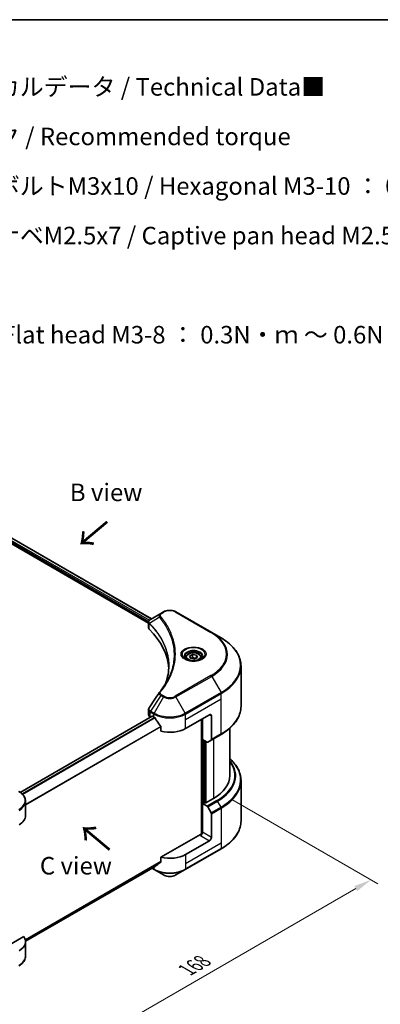
# Model space of a CAD drawing. Units: millimetres. Extents: x 43 to 5773, y 24 to 1008.
# Drawn here: x 333 to 487, y 446 to 867 of the extents above; entities that cross this region are included whole.
import ezdxf

# ---------------------------------------------------------------- set-up
doc = ezdxf.new("R2010")
doc.units = ezdxf.units.MM
doc.header["$LTSCALE"] = 3
doc.layers.get('Defpoints').update_dxf_attribs({"lineweight": 25})
for name, color, linetype, lineweight in [('Border (ISO)', 7, 'Continuous', 35), ('Dimension (ISO)', 7, 'Continuous', 18), ('Symbol (ISO)', 7, 'Continuous', 18), ('Visible (ISO)', 7, 'Continuous', 35), ('Visible Narrow (ISO)', 7, 'Continuous', 25)]:
    doc.layers.add(name, color=color, linetype=linetype, lineweight=lineweight)
doc.styles.add('Note Text (TK)', font='txt')
doc.dimstyles.new('Default - Method 1b (TK)', dxfattribs={"dimscale": 3, "dimtxt": 2.5, "dimasz": 2.5, "dimexe": 1, "dimexo": 1.5, "dimgap": 1, "dimtad": 1, "dimtoh": 1, "dimrnd": 1e-08, "dimdsep": 46, "dimtxsty": 'Note Text (TK)', "dimcen": 0.09, "dimdle": 5, "dimclrd": 100, "dimclre": 100, "dimclrt": 7, "dimadec": 1, "dimazin": 1, "dimtfac": 1, "dimtmove": 0, "dimatfit": 3, "dimfxl": 0, "dimtolj": 1, "dimlwd": -1, "dimlwe": -1, "dimarcsym": 0})

# ---------------------------------------------------------------- blocks, each defined once
blk = doc.blocks.new('図面枠 tk図枠')
at = {"layer": 'Border (ISO)'}
blk.add_line((14.5, 289), (405.5, 289), dxfattribs=at)
blk = doc.blocks.new('*D19')
at = {"layer": 'Defpoints', "color": 0, "transparency": 16777216}
for p in [(419.44, 536.12), (483.49, 499.14), (276.89, 453.82)]:
    blk.add_point(p, dxfattribs=at)
at = {"layer": 'Dimension (ISO)', "color": 100, "transparency": 16777216}
for p, q in [((423.94, 533.52), (486.49, 497.41)), ((347.43, 420.59), (476.99, 495.39)), ((281.39, 451.22), (343.94, 415.11))]:
    blk.add_line(p, q, dxfattribs=at)
for points in [[(476.37, 496.47), (477.62, 494.31), (483.49, 499.14)], [(346.81, 421.67), (348.06, 419.51), (340.94, 416.84)]]:
    blk.add_solid(points, dxfattribs=at)
at = {"layer": 'Dimension (ISO)', "color": 7, "transparency": 16777216, "insert": (404.61, 460.6), "char_height": 7.5, "attachment_point": 4, "rotation": 30, "style": 'Note Text (TK)'}
blk.add_mtext('\\A1;{\\Q-30.000;\\W0.816;\\H0.816x;168}', dxfattribs=at)

msp = doc.modelspace()

# ---------------------------------------------------------------- linework, layer by layer
at = {"layer": 'Visible (ISO)'}
for p, q in [((297.847, 661.1834), (388.3215, 608.948)), ((299.1911, 662.9443), (389.5637, 610.7676)), ((393.575, 613.0835), (389.1618, 610.5355)), ((394.7095, 613.7386), (393.575, 613.0835)), ((415.3228, 604.9204), (400.0492, 613.7386)), ((388.3215, 607.027), (388.3215, 609.3049)), ((388.4837, 608.8544), (388.4845, 608.8539)), ((388.9737, 608.5714), (388.9763, 608.57)), ((397.6652, 603.5534), (397.6669, 603.5524)), ((419.3169, 602.6144), (415.3228, 604.9204)), ((404.2617, 594.2144), (404.2617, 593.4704)), ((405.8887, 594.7671), (407.1134, 595.4742)), ((406.337, 593.8012), (405.8887, 594.7671)), ((408.01, 593.5424), (406.337, 593.8012)), ((407.1134, 595.4742), (408.7865, 595.2154)), ((407.1134, 594.2005), (407.1134, 595.4742)), ((409.2348, 594.2495), (408.01, 593.5424)), ((408.7865, 595.2154), (409.2348, 594.2495)), ((408.7865, 593.9907), (408.7865, 595.2154)), ((410.8617, 594.2144), (410.8617, 593.4704)), ((427.8765, 573.3517), (427.8765, 590.5822)), ((389.8172, 569.1005), (333.429, 536.5447)), ((388.3215, 569.6442), (388.3215, 571.922)), ((389.0245, 568.6644), (389.0432, 568.6536)), ((389.9972, 569.0826), (390.5912, 568.7397)), ((404.1676, 563.8407), (414.35, 569.7195)), ((415.1985, 569.2296), (415.1985, 559.1447)), ((393.6321, 564.5102), (393.6321, 562.657)), ((410.9558, 567.7599), (410.9558, 518.6266)), ((411.3801, 559.1867), (411.3801, 568.0048)), ((415.0742, 558.87), (419.3169, 561.3195)), ((423.0765, 563.9923), (423.0765, 543.7549)), ((413.3257, 558.0634), (411.3801, 559.1867)), ((412.2286, 532.0463), (412.2286, 558.6968)), ((415.0742, 558.87), (413.6257, 558.0337)), ((427.8765, 541.5924), (427.8765, 524.3619)), ((335.703, 526.6085), (335.703, 532.7742)), ((412.0589, 532.1443), (411.3801, 531.7524)), ((411.3801, 531.7524), (413.3257, 530.6291)), ((411.3801, 531.7524), (411.3801, 519.5049)), ((412.4832, 531.8994), (412.0589, 532.1443)), ((416.047, 533.9569), (412.4832, 531.8994)), ((413.6257, 530.3124), (415.0742, 527.8035)), ((415.1985, 517.3004), (415.1985, 527.3853)), ((410.5316, 518.5252), (393.6321, 508.7682)), ((414.35, 515.8307), (404.1676, 509.9519)), ((404.0434, 503.5115), (419.3169, 512.3297)), ((393.6321, 508.7682), (393.6321, 506.9151)), ((391.0936, 504.869), (335.6987, 472.8868)), ((389.7289, 504.0811), (390.7154, 503.5115)), ((390.7154, 503.5115), (394.7095, 501.2055)), ((400.0492, 501.2055), (404.0434, 503.5115)), ((334.9415, 474.8832), (321.8604, 467.3308)), ((335.703, 472.7197), (335.703, 466.5539))]:
    msp.add_line(p, q, dxfattribs=at)
for centre, major_axis, ratio, start_param, end_param in [((390.7215, 607.027), (-2.4, 0), 0.57735027, 0, 0.523143), ((389.4487, 610.0083), (-0.3042, 0.5172), 0.57192456, 6.27803832, 6.2829531), ((389.1686, 607.7794), (-1.1351, -2.9177), 0.56075394, 3.75157576, 3.75945641), ((334.5883, 588.3356), (62.4, 0), 0.57735027, 0.03293186, 0.523143), ((390.7215, 569.6442), (-2.4, 0), 0.57735027, 0, 0.78539816), ((389.9972, 568.7887), (-0.18, 0.3118), 0.57735027, 5.49778714, 6.28318531), ((397.3794, 572.6589), (9.6, 0), 0.57735027, 3.92699082, 3.97194189), ((414.35, 568.7397), (0.6, 1.0392), 0.57735027, 5.49778714, 7.06858347), ((397.3794, 573.2468), (6.5268, -13.4638), 0.5228786, 4.82400679, 4.91764363), ((397.3794, 573.2468), (6.5268, -13.4638), 0.5228786, 4.91764363, 5.12523399), ((397.3794, 567.7599), (9.6, 0), 0.57735027, 4.31138759, 5.49778714), ((413.3257, 558.5533), (0.3, -0.5196), 0.57735027, 5.49778714, 6.28318531), ((414.7742, 559.3896), (0.3, -0.5196), 0.57735027, 0, 0.78539816), ((399.0765, 543.7549), (24, 0), 0.57735027, 5.49778714, 6.28318531), ((413.3257, 530.1392), (0.3, -0.5196), 0.57735027, 1.57079633, 2.35619449), ((326.103, 526.6085), (9.6, 0), 0.57735027, 5.49778714, 6.28318531), ((414.7742, 527.6303), (0.3, -0.5196), 0.57735027, 0.78539816, 1.57079633), ((410.5316, 519.015), (-0.6, -1.0392), 0.57735027, 0.78539816, 2.35619449), ((410.9558, 518.2802), (0.6, 0), 0.57735027, 1.32748183, 2.35619449), ((414.35, 516.8105), (0.6, 1.0392), 0.57735027, 3.92699082, 5.49778714), ((397.3794, 513.8711), (-9.6, 0), 0.57735027, 1.16979494, 2.35619449), ((397.3794, 508.3843), (-9.5858, -6.7015), 0.07779162, 5.27600846, 5.36964529), ((397.3794, 508.3843), (-9.5858, -6.7015), 0.07779162, 5.0684181, 5.27600846), ((326.103, 472.7197), (9.6, 0), 0.57735027, 5.49778714, 6.6841867)]:
    msp.add_ellipse(centre, major_axis=major_axis, ratio=ratio, start_param=start_param, end_param=end_param, dxfattribs=at)
for points, knots in [([(394.7095, 613.7386), (395.0048, 613.909), (395.3355, 614.0465), (396.0416, 614.2543), (396.4171, 614.3243), (397.1838, 614.3944), (397.575, 614.3944), (398.3417, 614.3243), (398.7172, 614.2543), (399.4233, 614.0465), (399.754, 613.909), (400.0492, 613.7386)], [1.57079633, 1.57079633, 1.57079633, 1.57079633, 1.88495559, 1.88495559, 2.19911486, 2.19911486, 2.51327412, 2.51327412, 2.82743339, 2.82743339, 3.14159265, 3.14159265, 3.14159265, 3.14159265]), ([(388.3216, 609.3026), (388.3211, 609.4428), (388.3501, 609.5855), (388.4548, 609.8527), (388.5325, 609.98), (388.7443, 610.2371), (388.89, 610.3628), (389.0846, 610.4894), (389.1143, 610.5077), (389.1446, 610.5256)], [0, 0, 0, 0, 0.043673718, 0.043673718, 0.089096024, 0.089096024, 0.145939145, 0.145939145, 0.155900815, 0.155900815, 0.155900815, 0.155900815]), ([(427.8765, 590.5822), (427.8765, 591.4891), (427.7526, 592.3958), (427.2632, 594.1799), (426.8978, 595.0571), (425.9404, 596.7582), (425.3485, 597.5823), (423.9569, 599.1592), (423.1571, 599.9121), (421.3709, 601.3315), (420.3845, 601.998), (419.3169, 602.6144)], [2.35619449, 2.35619449, 2.35619449, 2.35619449, 2.513274123, 2.513274123, 2.670353756, 2.670353756, 2.827433388, 2.827433388, 2.984513021, 2.984513021, 3.141592654, 3.141592654, 3.141592654, 3.141592654]), ([(404.4108, 593.3564), (404.3703, 593.3853), (404.3316, 593.4145), (404.1811, 593.534), (404.0835, 593.6266), (403.9206, 593.8112), (403.8553, 593.9032), (403.7545, 594.0823), (403.7189, 594.1693), (403.6726, 594.338), (403.6617, 594.4197), (403.6617, 594.5014)], [0.105628495, 0.105628495, 0.105628495, 0.105628495, 0.157079633, 0.157079633, 0.314159265, 0.314159265, 0.471238898, 0.471238898, 0.628318531, 0.628318531, 0.785398163, 0.785398163, 0.785398163, 0.785398163]), ([(404.2617, 594.2144), (404.2617, 594.42), (404.3102, 594.6248), (404.4965, 595.0198), (404.6405, 595.2074), (405.0201, 595.5606), (405.2657, 595.7207), (405.8279, 595.9871), (406.1468, 596.0914), (406.818, 596.2322), (407.1699, 596.2691), (407.8736, 596.2742), (408.2252, 596.2426), (408.8973, 596.1131), (409.2177, 596.015), (409.7976, 595.7562), (410.0569, 595.5952), (410.4777, 595.2195), (410.6422, 595.0053), (410.8208, 594.5921), (410.8617, 594.4035), (410.8617, 594.2144)], [2.35619449, 2.35619449, 2.35619449, 2.35619449, 2.62198886, 2.62198886, 2.91161337, 2.91161337, 3.23970828, 3.23970828, 3.57841915, 3.57841915, 3.91455234, 3.91455234, 4.24911174, 4.24911174, 4.58502719, 4.58502719, 4.92367944, 4.92367944, 5.25327908, 5.25327908, 5.49778714, 5.49778714, 5.49778714, 5.49778714]), ([(411.4617, 594.5014), (411.4617, 594.4197), (411.4508, 594.338), (411.4046, 594.1693), (411.369, 594.0823), (411.2682, 593.9032), (411.2029, 593.8112), (411.0399, 593.6266), (410.9423, 593.534), (410.7919, 593.4145), (410.7531, 593.3853), (410.7127, 593.3564)], [3.926990817, 3.926990817, 3.926990817, 3.926990817, 4.08407045, 4.08407045, 4.241150082, 4.241150082, 4.398229715, 4.398229715, 4.555309348, 4.555309348, 4.606760485, 4.606760485, 4.606760485, 4.606760485]), ([(404.0798, 593.5303), (404.4116, 593.3387), (404.8037, 593.1705), (405.6733, 592.9049), (406.1516, 592.8082), (407.145, 592.7013), (407.6604, 592.6919), (408.6702, 592.7627), (409.1646, 592.8432), (410.0757, 593.0822), (410.4928, 593.2402), (410.9176, 593.4594), (410.9817, 593.4945), (411.0437, 593.5303)], [0, 0, 0, 0, 0.29880315, 0.29880315, 0.60113033, 0.60113033, 0.90635223, 0.90635223, 1.21186251, 1.21186251, 1.51493929, 1.51493929, 1.57079633, 1.57079633, 1.57079633, 1.57079633]), ([(388.3219, 571.9201), (388.3216, 572.0912), (388.3561, 572.2663), (388.462, 572.5398), (388.5178, 572.6464), (388.584, 572.7464)], [0, 0, 0, 0, 0.0519495488, 0.0519495488, 0.0870550603, 0.0870550603, 0.0870550603, 0.0870550603]), ([(427.8765, 573.3517), (427.8765, 572.4448), (427.7526, 571.538), (427.2632, 569.754), (426.8978, 568.8768), (425.9404, 567.1757), (425.3485, 566.3516), (423.9569, 564.7747), (423.1571, 564.0218), (421.3709, 562.6024), (420.3845, 561.9359), (419.3169, 561.3195)], [3.926990817, 3.926990817, 3.926990817, 3.926990817, 4.08407045, 4.08407045, 4.241150082, 4.241150082, 4.398229715, 4.398229715, 4.555309348, 4.555309348, 4.71238898, 4.71238898, 4.71238898, 4.71238898]), ([(391.1102, 568.3556), (391.1049, 568.3652), (391.0993, 568.3745), (391.0693, 568.4218), (391.0388, 568.4598), (390.9724, 568.5239), (390.9365, 568.5499), (390.9031, 568.5675)], [-0.0705290281, -0.0705290281, -0.0705290281, -0.0705290281, -0.0678449297, -0.0678449297, -0.056529226, -0.056529226, -0.0452135224, -0.0452135224, -0.0452135224, -0.0452135224]), ([(393.6321, 564.5102), (393.6321, 564.547), (393.6232, 564.5883), (393.5914, 564.66), (393.5719, 564.691), (393.5496, 564.7188)], [-0.0932612826, -0.0932612826, -0.0932612826, -0.0932612826, -0.0819853568, -0.0819853568, -0.0730776319, -0.0730776319, -0.0730776319, -0.0730776319]), ([(427.8765, 541.5924), (427.8765, 542.4993), (427.7526, 543.4061), (427.2632, 545.1901), (426.8978, 546.0673), (425.9404, 547.7684), (425.3485, 548.5925), (424.1751, 549.9221), (423.6486, 550.4466), (423.0765, 550.9518)], [3.926990817, 3.926990817, 3.926990817, 3.926990817, 4.08407045, 4.08407045, 4.241150082, 4.241150082, 4.398229715, 4.398229715, 4.506045066, 4.506045066, 4.506045066, 4.506045066]), ([(335.703, 532.7742), (335.703, 533.1007), (335.6583, 533.4271), (335.4834, 534.0646), (335.3535, 534.3756), (335.0174, 534.9728), (334.8114, 535.2589), (334.3325, 535.8015), (334.0597, 536.0581), (333.4553, 536.5383), (333.1238, 536.7621), (332.767, 536.9681)], [3.926990817, 3.926990817, 3.926990817, 3.926990817, 4.08407045, 4.08407045, 4.241150082, 4.241150082, 4.398229715, 4.398229715, 4.555309348, 4.555309348, 4.71238898, 4.71238898, 4.71238898, 4.71238898]), ([(427.8765, 524.3619), (427.8765, 523.455), (427.7526, 522.5482), (427.2632, 520.7642), (426.8978, 519.887), (425.9404, 518.1859), (425.3485, 517.3618), (423.9569, 515.7849), (423.1571, 515.032), (421.3709, 513.6126), (420.3845, 512.9461), (419.3169, 512.3297)], [2.35619449, 2.35619449, 2.35619449, 2.35619449, 2.513274123, 2.513274123, 2.670353756, 2.670353756, 2.827433388, 2.827433388, 2.984513021, 2.984513021, 3.141592654, 3.141592654, 3.141592654, 3.141592654]), ([(393.5496, 506.7474), (393.5714, 506.7638), (393.5905, 506.7844), (393.6228, 506.8401), (393.6321, 506.8776), (393.6321, 506.9151)], [-0.0201957606, -0.0201957606, -0.0201957606, -0.0201957606, -0.0114837322, -0.0114837322, 0, 0, 0, 0]), ([(391.0936, 504.869), (391.0936, 504.869), (391.0936, 504.8691), (391.0993, 504.8724), (391.1049, 504.8762), (391.1102, 504.8804)], [-0.02261472819, -0.02261472819, -0.02261472819, -0.02261472819, -0.02260378156, -0.02260378156, -0.01993037131, -0.01993037131, -0.01993037131, -0.01993037131]), ([(394.7095, 501.2055), (395.0048, 501.035), (395.3355, 500.8975), (396.0416, 500.6898), (396.4171, 500.6198), (397.1838, 500.5497), (397.575, 500.5497), (398.3417, 500.6198), (398.7172, 500.6898), (399.4233, 500.8975), (399.754, 501.035), (400.0492, 501.2055)], [1.57079633, 1.57079633, 1.57079633, 1.57079633, 1.88495559, 1.88495559, 2.19911486, 2.19911486, 2.51327412, 2.51327412, 2.82743339, 2.82743339, 3.14159265, 3.14159265, 3.14159265, 3.14159265]), ([(335.703, 466.5539), (335.703, 466.2275), (335.6583, 465.9011), (335.4834, 465.2636), (335.3535, 464.9525), (335.0174, 464.3554), (334.8114, 464.0692), (334.3325, 463.5266), (334.0597, 463.2701), (333.4553, 462.7898), (333.1238, 462.5661), (332.767, 462.3601)], [0.785398163, 0.785398163, 0.785398163, 0.785398163, 0.942477796, 0.942477796, 1.099557429, 1.099557429, 1.256637061, 1.256637061, 1.413716694, 1.413716694, 1.570796327, 1.570796327, 1.570796327, 1.570796327])]:
    msp.add_open_spline(points, degree=3, knots=knots, dxfattribs=at)
for points, weights in [([(407.1134, 594.2005), (406.8128, 593.9268), (406.5522, 593.7679)], [2.47907954222, 2.65359322647, 2.66928636516]), ([(408.6883, 593.934), (407.9121, 593.8821), (407.1134, 594.2005)], [1.01523736138, 1.14666441016, 1])]:
    msp.add_rational_spline(points, weights, degree=2, dxfattribs=at)
for points in [[(395.6429, 583.3207), (396.5365, 585.7429), (396.9862, 588.2199), (396.9884, 590.6805)], [(396.9876, 590.6908), (396.9876, 590.6874), (396.9876, 590.684), (396.9876, 590.6805)], [(392.9943, 579.4033), (394.3612, 581.0597), (395.5161, 582.7754), (396.4385, 584.5235)], [(388.5854, 572.7477), (390.0232, 574.9195), (391.4598, 577.0922), (392.8946, 579.2661)], [(392.9075, 579.2866), (392.9343, 579.3269), (392.9633, 579.3658), (392.9943, 579.4033)], [(388.5844, 572.7463), (388.5847, 572.7468), (388.585, 572.7473), (388.5853, 572.7478)]]:
    msp.add_open_spline(points, degree=3, dxfattribs=at)
at = {"layer": 'Visible Narrow (ISO)'}
for p, q in [((298.1016, 661.8203), (388.3918, 609.6912)), ((298.2237, 662.3377), (388.6547, 610.1273)), ((299.1229, 662.9025), (389.4935, 610.727)), ((392.9599, 611.4242), (388.7186, 608.8307)), ((393.875, 613.0538), (395.0095, 613.7088)), ((399.7492, 613.7088), (415.0228, 604.8907)), ((388.4595, 609.6521), (388.4606, 609.6515)), ((388.6425, 606.3347), (388.6425, 608.6924)), ((388.6675, 610.1199), (388.668, 610.1196)), ((397.2392, 604.5832), (397.2392, 604.5832)), ((415.0228, 586.4775), (399.7492, 577.6593)), ((400.0492, 577.3426), (415.3228, 586.1608)), ((415.3228, 586.1608), (419.3169, 579.2428)), ((393.575, 577.9977), (389.1618, 571.3216)), ((394.7095, 577.3426), (390.7154, 570.4246)), ((393.575, 577.9977), (394.7095, 577.3426)), ((395.0095, 577.6593), (393.875, 578.3144)), ((404.0434, 570.4246), (400.0492, 577.3426)), ((419.3169, 579.2428), (404.0434, 570.4246)), ((404.1676, 570.0065), (419.4411, 578.8246)), ((419.4411, 576.5781), (419.4411, 578.8246)), ((404.1676, 567.7599), (419.4411, 576.5781)), ((419.4411, 561.5941), (419.4411, 576.5781)), ((389.9972, 569.0826), (333.5228, 536.4771)), ((390.9031, 568.5675), (334.2552, 535.8619)), ((389.0245, 568.6644), (389.0245, 570.9109)), ((389.0375, 570.9035), (390.5912, 570.0065)), ((390.7154, 570.4246), (389.1618, 571.3216)), ((390.5912, 568.7397), (390.5912, 570.0065)), ((404.1676, 567.7599), (404.1676, 570.0065)), ((414.35, 569.7195), (415.1985, 569.2296)), ((391.1102, 568.3556), (334.463, 535.6503)), ((393.5496, 564.7188), (335.703, 531.3211)), ((393.6321, 564.5102), (335.703, 531.0648)), ((404.1676, 563.8407), (404.1676, 567.7599)), ((411.1256, 567.8579), (411.1256, 518.6583)), ((419.4411, 561.5941), (415.1985, 559.1447)), ((411.6347, 531.8994), (411.6347, 559.0397)), ((412.3983, 558.5988), (412.3983, 531.9484)), ((412.9075, 532.1443), (412.9075, 558.3049)), ((416.047, 559.4316), (416.047, 533.9569)), ((417.5683, 533.0786), (413.3257, 530.6291)), ((413.6257, 530.3124), (417.8683, 532.7619)), ((419.3169, 530.253), (417.8683, 532.7619)), ((419.3169, 530.253), (415.0742, 527.8035)), ((415.1985, 527.3853), (419.4411, 529.8348)), ((419.4411, 529.8348), (419.4411, 514.8509)), ((410.5316, 518.0353), (414.35, 515.8307)), ((415.1985, 517.3004), (411.3801, 519.5049)), ((419.4411, 514.8509), (404.1676, 506.0328)), ((419.4411, 514.8509), (419.4411, 512.6044)), ((419.4411, 512.6044), (404.1676, 503.7862)), ((404.1676, 509.9519), (404.1676, 506.0328)), ((393.6321, 506.9151), (335.6251, 473.4247)), ((393.5496, 506.7474), (335.6471, 473.3173)), ((404.1676, 506.0328), (404.1676, 503.7862)), ((391.1102, 504.8804), (335.6986, 472.8884)), ((390.5912, 503.7862), (389.9046, 504.1826)), ((390.5912, 504.579), (390.5912, 503.7862))]:
    msp.add_line(p, q, dxfattribs=at)
for centre, major_axis, ratio, start_param, end_param in [((393.4571, 611.3667), (-0.4628, -0.3819), 0.7371107, 4.16590415, 5.32901143), ((393.875, 612.5639), (-0.3, 0.5196), 0.57735027, 5.49778714, 6.28318531), ((395.0095, 613.2189), (-0.3, 0.5196), 0.57735027, 5.49778714, 6.28318531), ((397.3794, 612.3406), (3.3515, 0), 0.57735027, 0.78539816, 2.35619449), ((399.7492, 613.2189), (0.3, 0.5196), 0.57735027, 0, 0.78539816), ((389.1623, 608.8654), (0.3646, 0.4765), 0.7825254, 2.02708282, 2.42717461), ((389.2075, 608.8258), (-0.4253, -0.4232), 0.70765843, 5.32110362, 5.66947619), ((397.3794, 605.9617), (-4.6243, 0), 0.57735027, 5.19751307, 5.19759502), ((397.3794, 605.6153), (4.8, 0), 0.57735027, 2.00772271, 2.00778721), ((415.0228, 604.4008), (0.3, 0.5196), 0.57735027, 0, 0.78539816), ((399.0765, 595.6841), (22.5515, 0), 0.57735027, 5.49778714, 7.06858347), ((399.0765, 595.5406), (22.9757, 0), 0.57735027, 5.49778714, 7.06858347), ((399.0765, 590.9286), (28.6243, 0), 0.57735027, 5.49778714, 7.06858347), ((407.5617, 595.5406), (-4.9243, 0), 0.57735027, 2.35619449, 7.06858347), ((407.5617, 594.8478), (4.0757, 0), 0.57735027, 5.59811367, 10.10984959), ((407.5617, 594.5014), (-3.9, 0), 0.57735027, 3.14159265, 6.28318531), ((407.5617, 594.2144), (-3.3, 0), 0.57735027, 0, 0.56017967), ((407.5617, 594.2144), (3.3, 0), 0.57735027, 5.72300564, 6.28318531), ((399.0765, 590.5822), (28.8, 0), 0.57735027, 5.49778714, 6.28318531), ((415.0228, 585.9876), (0.3, -0.5196), 0.57735027, 1.57079633, 2.35619449), ((393.4571, 579.0216), (-0.4628, 0.3819), 0.7371107, 5.25887382, 6.28368277), ((393.875, 577.8245), (-0.3, -0.5196), 0.57735027, 3.92699082, 4.71238898), ((395.0095, 577.1694), (-0.3, -0.5196), 0.57735027, 3.92699082, 4.71238898), ((397.3794, 578.8841), (3.7757, 0), 0.57735027, 3.92699082, 5.49778714), ((397.3794, 579.0275), (-3.3515, 0), 0.57735027, 0.78539816, 2.35619449), ((399.7492, 577.1694), (0.3, -0.5196), 0.57735027, 1.57079633, 2.35619449), ((419.0169, 579.0696), (-0.3, 0.5196), 0.57735027, 3.92699082, 4.71238898), ((399.0765, 573.3517), (28.8, 0), 0.57735027, 5.49778714, 6.28318531), ((389.4487, 571.1559), (0.2958, 0.522), 0.58272546, 1.56556184, 2.35147354), ((388.8929, 569.6993), (0.9628, -1.2614), 0.63699938, 2.15065267, 2.16111382), ((389.4618, 571.1484), (-0.3, -0.5196), 0.57735027, 4.71238898, 5.49778714), ((389.1686, 569.0564), (-1.4453, 2.4266), 0.56434082, 5.47427826, 5.48216015), ((391.0154, 570.2514), (0.3, 0.5196), 0.57735027, 1.57079633, 2.35619449), ((397.3794, 573.9256), (9.6, 0), 0.57735027, 3.92699082, 5.49778714), ((397.3794, 574.2721), (-9.4243, 0), 0.57735027, 0.78539816, 2.35619449), ((403.7434, 570.2514), (-0.3, 0.5196), 0.57735027, 3.92699082, 4.71238898), ((419.0169, 561.8391), (0.3, -0.5196), 0.57735027, 0, 0.78539816), ((399.0765, 543.7549), (26.1515, 0), 0.57735027, 5.49778714, 6.69165342), ((399.0765, 543.6114), (26.5757, 0), 0.57735027, 5.49778714, 6.72709511), ((399.0765, 541.9388), (28.6243, 0), 0.57735027, 5.49778714, 6.85954973), ((399.0765, 541.5924), (28.8, 0), 0.57735027, 5.49778714, 6.28318531), ((326.103, 533.1206), (9.4243, 0), 0.57735027, 5.49778714, 7.06858347), ((326.103, 532.7742), (9.6, 0), 0.57735027, 5.49778714, 6.28318531), ((417.5683, 532.5887), (0.3, -0.5196), 0.57735027, 1.57079633, 2.35619449), ((419.0169, 530.0798), (-0.3, 0.5196), 0.57735027, 3.92699082, 4.71238898), ((399.0765, 524.3619), (28.8, 0), 0.57735027, 5.49778714, 6.28318531), ((419.0169, 512.8493), (0.3, -0.5196), 0.57735027, 0, 0.78539816), ((397.3794, 507.7054), (-9.6, 0), 0.57735027, 0.78539816, 2.35619449), ((391.0154, 504.0311), (-0.3, -0.5196), 0.57735027, 5.49778714, 6.28318531), ((397.3794, 507.359), (9.4243, 0), 0.57735027, 3.92699082, 5.49778714), ((397.3794, 502.747), (-3.7757, 0), 0.57735027, 0.78539816, 2.35619449), ((403.7434, 504.0311), (0.3, -0.5196), 0.57735027, 0, 0.78539816), ((326.103, 466.5539), (9.6, 0), 0.57735027, 5.49778714, 6.28318531)]:
    msp.add_ellipse(centre, major_axis=major_axis, ratio=ratio, start_param=start_param, end_param=end_param, dxfattribs=at)
for centre, major_axis in [((407.5617, 595.6841), (-5.3485, 0)), ((407.5617, 594.5083), (2.94, 0))]:
    msp.add_ellipse(centre, major_axis=major_axis, ratio=0.57735027, dxfattribs=at)
for points, knots in [([(393.575, 613.0835), (393.3925, 612.9781), (393.2049, 612.8207), (393.0937, 612.6873), (393.0574, 612.6436), (393.0261, 612.6007), (392.9985, 612.5573), (392.9404, 612.4659), (392.8964, 612.3728), (392.8643, 612.2602), (392.8396, 612.1739), (392.8254, 612.0845), (392.824, 611.9911), (392.8233, 611.9508), (392.8252, 611.9097), (392.8294, 611.8678), (392.8436, 611.7289), (392.8828, 611.5824), (392.9599, 611.4242)], [-0.187504168, -0.187504168, -0.187504168, -0.187504168, -0.134326228, -0.134326228, -0.134326228, -0.116955095, -0.116955095, -0.116955095, -0.080358929, -0.080358929, -0.080358929, -0.0522949, -0.0522949, -0.0522949, -0.040179465, -0.040179465, -0.040179465, 0, 0, 0, 0]), ([(392.9599, 611.4242), (392.9731, 611.4078), (392.9865, 611.3914), (392.9998, 611.3751), (393.078, 611.2786), (393.1905, 611.1385), (393.2619, 611.0483), (393.3068, 610.9916), (393.3425, 610.9463), (393.3817, 610.8964), (393.3998, 610.8733), (393.4188, 610.849), (393.4407, 610.8211), (393.7553, 610.4192), (394.0704, 609.9999), (394.3517, 609.6073), (394.4364, 609.4891), (394.52, 609.3708), (394.6049, 609.2486), (395.1129, 608.5178), (395.5815, 607.7741), (396.0089, 607.023), (396.3654, 606.3965), (396.6957, 605.7608), (396.9937, 605.1242), (397.4102, 604.2344), (397.7652, 603.3437), (398.0671, 602.4399), (398.4641, 601.2518), (398.7663, 600.0482), (398.9609, 598.8428), (399.2743, 596.9018), (399.319, 594.9544), (399.1079, 593.0099), (399.0681, 592.6429), (399.0189, 592.2765), (398.9598, 591.9108), (398.7653, 590.706), (398.4645, 589.5063), (398.0674, 588.3179), (397.7655, 587.4148), (397.4107, 586.5241), (396.9941, 585.6352), (396.8198, 585.2634), (396.6344, 584.892), (396.4392, 584.5228)], [-4.82621249, -4.82621249, -4.82621249, -4.82621249, -4.81844842, -4.81844842, -4.81844842, -4.77269349, -4.77269349, -4.77269349, -4.74390962, -4.74390962, -4.74390962, -4.73061692, -4.73061692, -4.73061692, -4.53913686, -4.53913686, -4.53913686, -4.48148303, -4.48148303, -4.48148303, -4.13675357, -4.13675357, -4.13675357, -3.84919093, -3.84919093, -3.84919093, -3.44729464, -3.44729464, -3.44729464, -2.91901319, -2.91901319, -2.91901319, -2.06837678, -2.06837678, -2.06837678, -1.90783066, -1.90783066, -1.90783066, -1.37891786, -1.37891786, -1.37891786, -0.97698999, -0.97698999, -0.97698999, -0.8088608, -0.8088608, -0.8088608, -0.8088608]), ([(393.4571, 611.8566), (393.388, 611.9404), (393.298, 612.1204), (393.2948, 612.5577), (393.5719, 612.8788), (393.875, 613.0538)], [0, 0, 0, 0, 0.040179465, 0.080358929, 0.187504168, 0.187504168, 0.187504168, 0.187504168]), ([(393.4571, 579.5115), (394.0502, 580.2302), (395.1585, 581.6891), (397.0491, 584.6824), (398.7866, 588.5427), (400.1901, 594.8739), (399.4839, 601.2813), (397.0486, 606.6857), (395.1587, 609.6791), (394.0502, 611.1379), (393.4571, 611.8566)], [0, 0, 0, 0, 0.34472946, 0.68945893, 1.37891786, 2.06837678, 3.44729464, 4.13675357, 4.48148303, 4.82621249, 4.82621249, 4.82621249, 4.82621249]), ([(388.667, 608.9116), (388.5577, 609.0689), (388.4916, 609.225), (388.4652, 609.3754), (388.4473, 609.4773), (388.4476, 609.5772), (388.4644, 609.6758), (388.48, 609.7673), (388.5089, 609.8542), (388.5512, 609.938), (388.6595, 610.1524), (388.8713, 610.3642), (389.1461, 610.5264)], [0, 0, 0, 0, 0.05028531, 0.05028531, 0.05028531, 0.084337626, 0.084337626, 0.084337626, 0.115936047, 0.115936047, 0.115936047, 0.196787795, 0.196787795, 0.196787795, 0.196787795]), ([(388.6873, 608.6532), (390.2324, 607.1003), (391.5768, 605.4802), (392.7056, 603.8118), (394.9631, 600.475), (396.3534, 596.944), (396.8151, 593.3735), (396.9305, 592.4809), (396.9879, 591.5858), (396.9876, 590.6908)], [0, 0, 0, 0, 0.78253283, 0.78253283, 0.78253283, 2.34759848, 2.34759848, 2.34759848, 2.73885736, 2.73885736, 2.73885736, 2.73885736]), ([(395.4407, 582.7888), (395.4526, 582.8186), (396.8487, 586.3414), (397.7896, 593.5955), (394.3062, 602.4294), (390.2667, 607.2715), (388.7186, 608.8307)], [-3.92600346, -3.92600346, -3.92600346, -3.92600346, -3.91266414, -2.34759848, -0.78253283, 0, 0, 0, 0]), ([(392.9079, 579.2866), (392.8678, 579.2255), (392.8437, 579.1587), (392.8321, 579.0909), (392.8255, 579.0517), (392.8231, 579.0117), (392.8245, 578.971), (392.8271, 578.8955), (392.8428, 578.8186), (392.8708, 578.7423), (392.8937, 578.6801), (392.925, 578.6183), (392.9633, 578.5573), (393.0242, 578.4606), (393.0921, 578.3793), (393.183, 578.2912), (393.2834, 578.194), (393.4309, 578.0832), (393.575, 577.9977)], [-0.177243428, -0.177243428, -0.177243428, -0.177243428, -0.149825893, -0.149825893, -0.149825893, -0.133930297, -0.133930297, -0.133930297, -0.104414332, -0.104414332, -0.104414332, -0.080358178, -0.080358178, -0.080358178, -0.04217927, -0.04217927, -0.04217927, 0, 0, 0, 0]), ([(393.875, 578.3144), (393.6477, 578.4456), (393.3631, 578.7187), (393.2659, 579.1544), (393.365, 579.3998), (393.4571, 579.5115)], [0, 0, 0, 0, 0.080358178, 0.133930297, 0.187502416, 0.187502416, 0.187502416, 0.187502416]), ([(389.1461, 571.331), (388.9758, 571.4314), (388.8266, 571.551), (388.7176, 571.6745), (388.643, 571.7591), (388.5845, 571.8466), (388.54, 571.9393), (388.5016, 572.0191), (388.475, 572.1011), (388.4617, 572.1836), (388.4497, 572.258), (388.4485, 572.333), (388.4578, 572.4072), (388.4654, 572.4672), (388.4798, 572.5266), (388.5017, 572.5848), (388.5225, 572.6399), (388.5499, 572.6941), (388.5844, 572.7463)], [0, 0, 0, 0, 0.050060504, 0.050060504, 0.050060504, 0.084337626, 0.084337626, 0.084337626, 0.113903258, 0.113903258, 0.113903258, 0.140562711, 0.140562711, 0.140562711, 0.162131477, 0.162131477, 0.162131477, 0.182535201, 0.182535201, 0.182535201, 0.182535201]), ([(388.3217, 571.9201), (388.3219, 571.8103), (388.3418, 571.7019), (388.3811, 571.5972), (388.4806, 571.3324), (388.7064, 571.092), (389.0245, 570.9109)], [-0.117686099, -0.117686099, -0.117686099, -0.117686099, -0.084337626, -0.084337626, -0.084337626, 0, 0, 0, 0])]:
    msp.add_open_spline(points, degree=3, knots=knots, dxfattribs=at)
for points in [[(388.3216, 609.3026), (388.3227, 609.0789), (388.4352, 608.8632), (388.6425, 608.6924)], [(388.6425, 608.6924), (388.6574, 608.681), (388.6724, 608.6682), (388.6873, 608.6532)], [(388.7186, 608.8307), (388.7006, 608.8614), (388.6835, 608.8879), (388.667, 608.9116)]]:
    msp.add_open_spline(points, degree=3, dxfattribs=at)

# ---------------------------------------------------------------- block references
at = {"xscale": 3, "yscale": 3, "zscale": 3}
msp.add_blockref('図面枠 tk図枠', (0, 0), dxfattribs=at)

# ---------------------------------------------------------------- texts
at = {"layer": 'Symbol (ISO)', "color": 7, "insert": (282.0531, 842.025), "char_height": 7.5, "width": 338.684206, "attachment_point": 1, "line_spacing_factor": 1.695652, "style": 'Note Text (TK)'}
msp.add_mtext('\\fＭＳ Ｐゴシック|b0|i0;■テクニカルデータ / Technical Data■\\P\\fＭＳ Ｐゴシック|b0|i0;締付トルク / Recommended torque\\P\\fＭＳ Ｐゴシック|b0|i0;六角穴付ボルトM3x10 / Hexagonal M3-10 ： 0.2N・m\\P\\fＭＳ Ｐゴシック|b0|i0;落下防止ナベM2.5x7 / Captive pan head M2.5-7 ： 0.15N・ｍ ～ 0.2N・ｍ\\P\\fＭＳ Ｐゴシック|b0|i0;皿M3x8 / Flat head M3-8 ： 0.3N・ｍ ～ 0.6N・ｍ', dxfattribs=at)
at = {"layer": 'Symbol (ISO)', "color": 7, "char_height": 7.5, "attachment_point": 5, "line_spacing_factor": 1.5, "style": 'Note Text (TK)'}
for s, insert in [('\\fＭＳ Ｐゴシック|b0|i0;B view', (370.1568, 664.8417)), ('\\fＭＳ Ｐゴシック|b0|i0;C view', (357.2307, 505.1692))]:
    msp.add_mtext(s, dxfattribs=dict(at, insert=insert))
at = {"layer": 'Symbol (ISO)', "color": 7, "char_height": 12, "attachment_point": 4, "line_spacing_factor": 1.5, "style": 'Note Text (TK)'}
for insert, rotation in [((370.9688, 652.8645), 220), ((372.2834, 511.7383), 140)]:
    msp.add_mtext('\\fＭＳ Ｐゴシック|b0|i0;{\\H12.0000;→}', dxfattribs=dict(at, insert=insert, rotation=rotation))

# ---------------------------------------------------------------- dimensions: what is measured, and where the dimension line sits
at = {"layer": 'Dimension (ISO)', "color": 100, "true_color": 0x00ff3f}
dim = msp.add_linear_dim(base=(483.4881, 499.1419), p1=(276.8884, 453.8166), p2=(419.4411, 536.1195), angle=210, text='{\\Q-30.000;\\W0.816;\\H0.816x;<>}', dimstyle='Default - Method 1b (TK)', override={"dimgap": 1, "dimdec": 2, "dimlfac": 1.020621, "dimtol": 0, "dimlim": 0, "dimtp": 0, "dimtm": 0, "dimtdec": 2, "dimtofl": 0, "dimatfit": 1}, dxfattribs=at)
dim.commit()
dim.dimension.update_dxf_attribs({"geometry": '*D19', "text_midpoint": (412.2117, 457.9905), "dimtype": 160})

doc.saveas('drawing.dxf')
